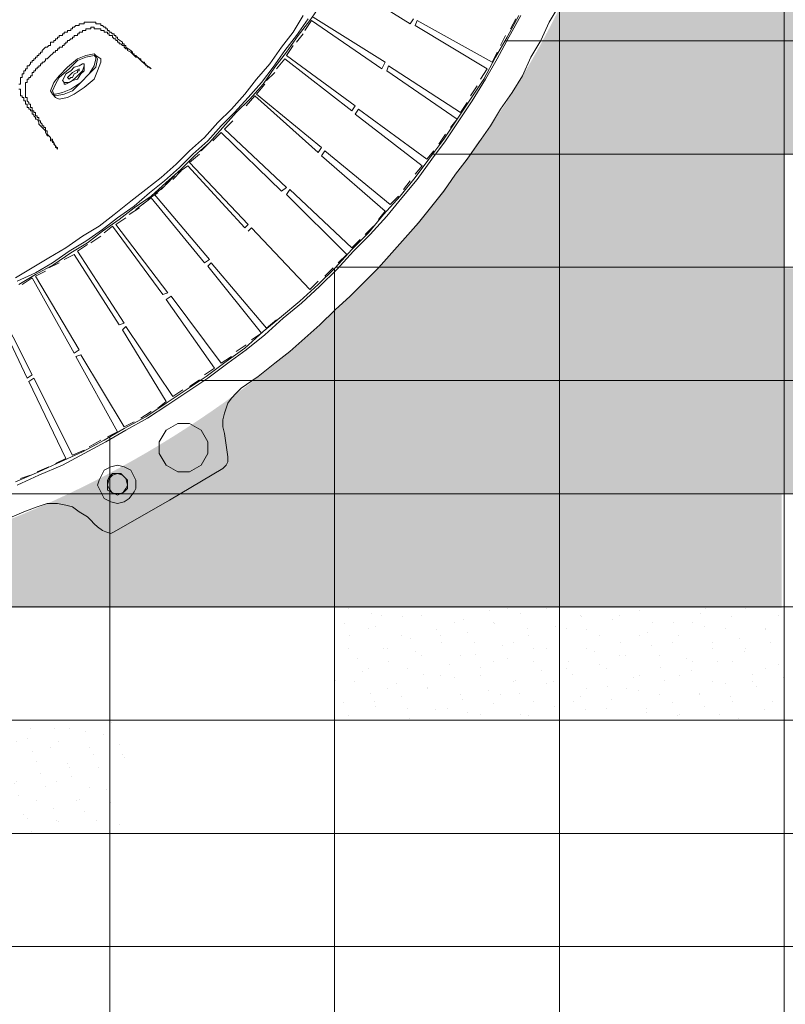
# Model space of a CAD drawing. Extents: x 284.8 to 360.6, y -57.3 to -15.1.
# Drawn here: x 327.7 to 328.5, y -23.7 to -22.6 of the extents above; entities that cross this region are included whole.
import ezdxf

# ---------------------------------------------------------------- set-up
doc = ezdxf.new("R2010")
doc.units = 0
doc.header["$MEASUREMENT"] = 0
doc.layers.add('0_Pen_No__140', color=7, linetype='Continuous', lineweight=13)
doc.layers.add('TCurzadzenia_Pen_No__140', color=7, linetype='Continuous', lineweight=13)
pattern_1 = [(45, (-304.62968, -1005.253075), (-0.0222738636, 0.0222738636), [0, -0.021, 0, -0.0315]), (110, (-304.55968, -1005.253075), (0.02960031755, 0.0107736345), [0, -0.0154, 0, -0.0266])]

msp = doc.modelspace()

# ---------------------------------------------------------------- hatches: boundary and pattern name
at = {"layer": '0_Pen_No__140', "linetype": 'Continuous'}
h = msp.add_hatch(dxfattribs=at)
h.set_pattern_fill('Concrete_Block_PLAŻA_', color=256, style=0, pattern_type=2)
h.set_pattern_definition([(0, (290.9778, -44.11344), (0, 0.127), []), (90, (290.9778, -44.11344), (-0.252, 0), [])])
h.paths.add_polyline_path([(319.3828, -45.7035), (320.8828, -45.7035), (323.9703, -45.7035), (325.4691, -45.7035), (328.18, -45.7035), (329.24, -45.7035), (337.0828, -45.7035), (337.0828, -20.4037), (336.1637, -20.4037), (335.141, -20.4037), (335.141, -19.6035), (331.3828, -19.6035), (331.3828, -20.0785), (330.9328, -20.0785), (330.9328, -19.6035), (327.1695, -19.6035), (327.1695, -20.4037), (324.9328, -20.4037), (324.9328, -23.4285), (322.9078, -23.4285), (322.9078, -23.1285), (323.2078, -23.1285), (323.2078, -21.6285), (322.9078, -21.6285), (322.9078, -21.3285), (321.4078, -21.3285), (321.4078, -21.6285), (321.1078, -21.6285), (321.1078, -22.2037), (319.3828, -22.2037)], flags=0)
h.paths.add_polyline_path([(323.7213, -26.2424), (326.9578, -26.2425, -0.412591), (327.0578, -26.1431), (327.1678, -26.1431, -0.377141), (327.2578, -26.2431), (336.5578, -26.2431), (336.5578, -43.6031), (320.8778, -43.6031), (320.8778, -35.4254), (321.1878, -35.4254), (321.1878, -31.9844, -0.916459)], flags=0)
h.paths.add_polyline_path([(321.4078, -23.4285), (321.1078, -23.4285), (321.1078, -23.1285), (321.4078, -23.1285)], flags=0)
h.paths.add_polyline_path([(336.1637, -20.49), (336.1637, -23.9124), (329.6645, -23.9124), (329.6645, -20.49)], flags=0)
h.paths.add_polyline_path([(328.3524, -22.1082), (328.3524, -22.0801), (328.3505, -22.0501), (328.3486, -22.022), (328.3467, -21.9939), (328.343, -21.9639), (328.3392, -21.9358), (328.3336, -21.9095), (328.328, -21.8814), (328.3224, -21.8533), (328.3167, -21.827), (328.3092, -21.7989), (328.3017, -21.7727), (328.2924, -21.7464), (328.283, -21.7202), (328.2736, -21.6958), (328.2624, -21.6696), (328.2511, -21.6452), (328.2399, -21.6208), (328.2286, -21.5946), (328.2155, -21.5721), (328.2024, -21.5477), (328.1892, -21.5252), (328.1743, -21.5008), (328.1593, -21.4783), (328.1443, -21.4558), (328.1274, -21.4352), (328.1124, -21.4127), (328.0955, -21.3921), (328.0768, -21.3715), (328.0599, -21.3508), (328.0411, -21.3321), (328.0224, -21.3134), (328.0036, -21.2946), (327.983, -21.2759), (327.9624, -21.2571), (327.9418, -21.2402), (327.9212, -21.2234), (327.9005, -21.2065), (327.878, -21.1915), (327.8555, -21.1765), (327.833, -21.1615), (327.8105, -21.1465), (327.7862, -21.1334), (327.7637, -21.1203), (327.7393, -21.1071), (327.7149, -21.094), (327.6906, -21.0828), (327.6643, -21.0715), (327.6399, -21.0621), (327.6137, -21.0528), (327.5875, -21.0434), (327.5612, -21.034), (327.535, -21.0265), (327.5087, -21.019), (327.4806, -21.0115), (327.4543, -21.0059), (327.4262, -21.0003), (327.3981, -20.9965), (327.37, -20.9928), (327.3419, -20.989), (327.3137, -20.9871), (327.2837, -20.9834), (327.2556, -20.9834), (327.2256, -20.9834), (327.1975, -20.9834), (327.1675, -20.9834), (327.1394, -20.9871), (327.1113, -20.989), (327.0831, -20.9928), (327.055, -20.9965), (327.0269, -21.0003), (326.9988, -21.0059), (326.9707, -21.0115), (326.9444, -21.019), (326.9182, -21.0265), (326.89, -21.034), (326.8638, -21.0434), (326.8394, -21.0509), (326.8132, -21.0621), (326.7869, -21.0715), (326.7626, -21.0828), (326.7382, -21.094), (326.7138, -21.1071), (326.6895, -21.1184), (326.6651, -21.1334), (326.6426, -21.1465), (326.6182, -21.1615), (326.5957, -21.1746), (326.5732, -21.1915), (326.5526, -21.2065), (326.5301, -21.2234), (326.5095, -21.2402), (326.4889, -21.2571), (326.4682, -21.2759), (326.4495, -21.2946), (326.4307, -21.3134), (326.412, -21.3321), (326.3932, -21.3508), (326.3745, -21.3715), (326.3576, -21.3921), (326.3407, -21.4127), (326.3239, -21.4352), (326.3089, -21.4558), (326.292, -21.4783), (326.2789, -21.5008), (326.2639, -21.5252), (326.2508, -21.5477), (326.2358, -21.5721), (326.2245, -21.5946), (326.2114, -21.6208), (326.2001, -21.6452), (326.1889, -21.6696), (326.1795, -21.6958), (326.1683, -21.7202), (326.1608, -21.7464), (326.1514, -21.7727), (326.1439, -21.7989), (326.1364, -21.827), (326.1289, -21.8533), (326.1233, -21.8814), (326.1177, -21.9095), (326.1139, -21.9358), (326.1102, -21.9639), (326.1064, -21.9939), (326.1045, -22.022), (326.1027, -22.0501), (326.1008, -22.0801), (326.1008, -22.1082), (326.1008, -22.1382), (326.1027, -22.1664), (326.1045, -22.1945), (326.1064, -22.2245), (326.1102, -22.2526), (326.1139, -22.2807), (326.1177, -22.3088), (326.1233, -22.3351), (326.1289, -22.3632), (326.1364, -22.3895), (326.1439, -22.4176), (326.1514, -22.4438), (326.1589, -22.4701), (326.1683, -22.4963), (326.1795, -22.5226), (326.1889, -22.5469), (326.2001, -22.5713), (326.2114, -22.5976), (326.2245, -22.6219), (326.2358, -22.6463), (326.2489, -22.6688), (326.2639, -22.6932), (326.277, -22.7157), (326.292, -22.7382), (326.3089, -22.7607), (326.3239, -22.7832), (326.3407, -22.8038), (326.3576, -22.8244), (326.3745, -22.845), (326.3932, -22.8656), (326.412, -22.8863), (326.4307, -22.905), (326.4495, -22.9238), (326.4682, -22.9425), (326.4889, -22.9594), (326.5095, -22.9781), (326.5301, -22.995), (326.5526, -23.01), (326.5732, -23.0269), (326.5957, -23.0419), (326.6182, -23.0569), (326.6426, -23.0719), (326.6651, -23.085), (326.6895, -23.0981), (326.7138, -23.1112), (326.7382, -23.1225), (326.7626, -23.1337), (326.7869, -23.145), (326.8132, -23.1562), (326.8394, -23.1656), (326.8638, -23.175), (326.89, -23.1825), (326.9182, -23.1919), (326.9444, -23.1994), (326.9707, -23.205), (326.9988, -23.2106), (327.0269, -23.2162), (327.055, -23.2218), (327.0831, -23.2256), (327.1113, -23.2275), (327.1394, -23.2312), (327.1675, -23.2331), (327.1975, -23.2331), (327.2256, -23.235), (327.2556, -23.2331), (327.2837, -23.2331), (327.3137, -23.2312), (327.3419, -23.2275), (327.37, -23.2256), (327.3981, -23.2218), (327.4262, -23.2162), (327.4543, -23.2106), (327.4806, -23.205), (327.5087, -23.1994), (327.535, -23.1919), (327.5612, -23.1825), (327.5875, -23.175), (327.6137, -23.1656), (327.6399, -23.1562), (327.6643, -23.145), (327.6906, -23.1337), (327.7149, -23.1225), (327.7393, -23.1112), (327.7637, -23.0981), (327.7862, -23.085), (327.8105, -23.0719), (327.833, -23.0569), (327.8555, -23.0419), (327.878, -23.0269), (327.9005, -23.01), (327.9212, -22.995), (327.9418, -22.9763), (327.9624, -22.9594), (327.983, -22.9425), (328.0036, -22.9238), (328.0224, -22.905), (328.0411, -22.8844), (328.0599, -22.8656), (328.0768, -22.845), (328.0955, -22.8244), (328.1124, -22.8038), (328.1274, -22.7832), (328.1443, -22.7607), (328.1593, -22.7382), (328.1743, -22.7157), (328.1892, -22.6932), (328.2024, -22.6688), (328.2155, -22.6463), (328.2286, -22.6219), (328.2399, -22.5976), (328.253, -22.5713), (328.2624, -22.5469), (328.2736, -22.5207), (328.283, -22.4963), (328.2924, -22.4701), (328.3017, -22.4438), (328.3092, -22.4176), (328.3167, -22.3895), (328.3224, -22.3632), (328.328, -22.3351), (328.3336, -22.3088), (328.3392, -22.2807), (328.343, -22.2526), (328.3467, -22.2245), (328.3486, -22.1945), (328.3505, -22.1664), (328.3524, -22.1382)], flags=0)
h = msp.add_hatch(dxfattribs=at)
h.set_pattern_fill('cut_stone', color=256, style=0, pattern_type=2)
h.set_pattern_definition(pattern_1)
h.paths.add_polyline_path([(327.2556, -23.2865), (328.2698, -23.2865), (328.5232, -23.2865), (328.5232, -23.1585), (328.7772, -23.1585), (328.7772, -23.0356), (329.0312, -23.0356), (329.0312, -22.9054), (328.5258, -22.9054), (328.5258, -22.7775), (328.7772, -22.7775), (328.7772, -22.6511), (329.0312, -22.6511), (329.0312, -22.524), (328.7772, -22.524), (328.7772, -22.397), (329.2839, -22.397), (329.2839, -22.2724), (329.0312, -22.2724), (329.0312, -22.143), (328.7761, -22.143), (328.7761, -22.0163), (328.3902, -22.0163, -0.173674), (328.1862, -22.7617), (328.184, -22.7617, -0.244712), (327.2556, -23.2687)], flags=0)
h = msp.add_hatch(dxfattribs=at)
h.set_pattern_fill('cut_stone', color=256, style=0, pattern_type=2)
h.set_pattern_definition(pattern_1)
h.paths.add_polyline_path([(328.0202, -23.2862), (328.0202, -23.4129), (328.5268, -23.4129), (328.5268, -23.2862)], flags=0)
h = msp.add_hatch(dxfattribs=at)
h.set_pattern_fill('cut_stone', color=256, style=0, pattern_type=2)
h.set_pattern_definition(pattern_1)
h.paths.add_polyline_path([(327.2782, -23.4129), (327.2782, -23.5396), (327.7867, -23.5396), (327.7867, -23.4129)], flags=0)

# ---------------------------------------------------------------- linework, layer by layer
at = {"layer": '0_Pen_No__140', "linetype": 'Continuous', "flags": 128}
msp.add_lwpolyline([(327.6681, -22.9238), (327.6868, -22.9125), (327.7074, -22.9013), (327.7262, -22.8881), (327.7449, -22.8769), (327.7618, -22.8638), (327.7806, -22.8506), (327.7974, -22.8375), (327.8162, -22.8244), (327.833, -22.8094), (327.8499, -22.7944), (327.8649, -22.7794), (327.8818, -22.7644), (327.8968, -22.7475), (327.9118, -22.7307), (327.9268, -22.7157), (327.9418, -22.6988), (327.9549, -22.68), (327.968, -22.6632), (327.9812, -22.6444), (327.9943, -22.6276), (328.0074, -22.6088)], dxfattribs=at)
at = {"layer": 'TCurzadzenia_Pen_No__140', "linetype": 'Continuous', "flags": 128}
for points in [[(328.0261, -22.5807), (328.1068, -22.6313)], [(327.6681, -22.9238), (327.6868, -22.9125), (327.7074, -22.9013), (327.7262, -22.8881), (327.7449, -22.8769), (327.7618, -22.8638), (327.7806, -22.8506), (327.7974, -22.8375), (327.8162, -22.8244), (327.833, -22.8094), (327.8499, -22.7944), (327.8649, -22.7794), (327.8818, -22.7644), (327.8968, -22.7475), (327.9118, -22.7307), (327.9268, -22.7157), (327.9418, -22.6988), (327.9549, -22.68), (327.968, -22.6632), (327.9812, -22.6444), (327.9943, -22.6276), (328.0074, -22.6088)], [(327.9174, -23.04), (327.9362, -23.0269), (327.9549, -23.0119), (327.9718, -22.9988), (327.9887, -22.9838), (328.0055, -22.9688), (328.0224, -22.9519), (328.0393, -22.9369), (328.0561, -22.92), (328.0711, -22.905), (328.0861, -22.8881), (328.1011, -22.8713), (328.1161, -22.8544), (328.1311, -22.8356), (328.1443, -22.8188), (328.1574, -22.8), (328.1705, -22.7832), (328.1836, -22.7644), (328.1967, -22.7457), (328.208, -22.7269), (328.2211, -22.7082), (328.2324, -22.6894), (328.2417, -22.6688), (328.253, -22.65), (328.2624, -22.6294), (328.2736, -22.6107)], [(327.6643, -22.9163), (327.6831, -22.905), (327.7018, -22.8938), (327.7206, -22.8825), (327.7393, -22.8694), (327.7581, -22.8581), (327.7749, -22.845), (327.7937, -22.83), (327.8105, -22.8169), (327.8274, -22.8038), (327.8443, -22.7888), (327.8593, -22.7738), (327.8762, -22.7588), (327.8912, -22.7419), (327.9062, -22.7269), (327.9212, -22.71), (327.9343, -22.6932), (327.9493, -22.6763), (327.9624, -22.6575), (327.9755, -22.6407), (327.9868, -22.6219)], [(327.6643, -23.145), (327.6906, -23.1337), (327.7149, -23.1225), (327.7393, -23.1112), (327.7637, -23.0981), (327.7862, -23.085), (327.8105, -23.0719), (327.833, -23.0569), (327.8555, -23.0419), (327.878, -23.0269), (327.9005, -23.01), (327.9212, -22.995), (327.9418, -22.9763), (327.9624, -22.9594), (327.983, -22.9425), (328.0036, -22.9238), (328.0224, -22.905), (328.0411, -22.8844), (328.0599, -22.8656), (328.0768, -22.845), (328.0955, -22.8244), (328.1124, -22.8038), (328.1274, -22.7832), (328.1443, -22.7607), (328.1593, -22.7382), (328.1743, -22.7157), (328.1892, -22.6932), (328.2024, -22.6688), (328.2155, -22.6463), (328.2286, -22.6219)], [(327.6662, -23.1487), (327.6906, -23.1375), (327.7168, -23.1262), (327.7412, -23.1131), (327.7656, -23.1), (327.7881, -23.0869), (327.8124, -23.0737), (327.8349, -23.0587), (327.8574, -23.0437), (327.8799, -23.0287), (327.9024, -23.0119), (327.923, -22.9969), (327.9437, -22.98), (327.9643, -22.9613), (327.9849, -22.9444), (328.0055, -22.9256), (328.0243, -22.9069), (328.043, -22.8863), (328.0618, -22.8675), (328.0805, -22.8469), (328.0974, -22.8263), (328.1143, -22.8057), (328.1311, -22.7832), (328.1461, -22.7625), (328.1611, -22.74), (328.1761, -22.7175), (328.1911, -22.6932), (328.2042, -22.6707), (328.2174, -22.6463), (328.2305, -22.6219)], [(327.6662, -22.92), (327.6868, -22.9106), (327.7056, -22.8994), (327.7243, -22.8863), (327.7431, -22.875), (327.7618, -22.8619), (327.7787, -22.8488), (327.7974, -22.8356), (327.8143, -22.8207), (327.8312, -22.8075), (327.848, -22.7925), (327.863, -22.7775), (327.8799, -22.7625), (327.8949, -22.7457), (327.9099, -22.7307), (327.9249, -22.7138), (327.9399, -22.6969), (327.953, -22.68), (327.9662, -22.6613), (327.9793, -22.6444), (327.9924, -22.6257)], [(327.9887, -22.6388), (327.9961, -22.6276)], [(327.9961, -22.6276), (328.0749, -22.6819)], [(327.998, -22.6238), (328.0786, -22.6744)], [(328.1124, -22.6332), (328.1143, -22.6276)], [(328.1124, -22.6332), (328.1143, -22.6276)], [(328.1986, -22.6744), (328.1143, -22.6276)], [(328.2192, -22.6369), (328.2249, -22.6257)], [(327.8162, -22.6819), (327.8143, -22.68), (327.8124, -22.68), (327.8124, -22.6782), (327.8105, -22.6782), (327.8105, -22.6763), (327.8087, -22.6763), (327.8087, -22.6744), (327.8068, -22.6744), (327.8049, -22.6725), (327.8049, -22.6707), (327.8031, -22.6707), (327.7993, -22.6669), (327.7974, -22.6669), (327.7974, -22.665), (327.7956, -22.665), (327.7956, -22.6632), (327.7937, -22.6613), (327.7881, -22.6575), (327.7881, -22.6557), (327.7862, -22.6557), (327.7862, -22.6538), (327.7843, -22.6538), (327.7843, -22.6519), (327.7787, -22.6482), (327.7787, -22.6463), (327.7768, -22.6463), (327.7768, -22.6444), (327.7749, -22.6444), (327.7749, -22.6426), (327.7731, -22.6426), (327.7712, -22.6407), (327.7693, -22.6407), (327.7693, -22.6388), (327.7674, -22.6388), (327.7674, -22.6369), (327.7656, -22.6369), (327.7656, -22.6351), (327.7637, -22.6351), (327.7618, -22.6332), (327.7599, -22.6332), (327.7599, -22.6313), (327.7581, -22.6313), (327.7562, -22.6313), (327.7543, -22.6313), (327.7543, -22.6294), (327.7506, -22.6294), (327.7487, -22.6294), (327.7468, -22.6294), (327.7412, -22.6294), (327.7412, -22.6313), (327.7393, -22.6313), (327.7374, -22.6313), (327.7356, -22.6313), (327.7356, -22.6332), (327.7337, -22.6332), (327.7318, -22.6332), (327.7299, -22.6351), (327.7281, -22.6351), (327.7281, -22.6369), (327.7262, -22.6369), (327.7262, -22.6388), (327.7243, -22.6388), (327.7224, -22.6388), (327.7224, -22.6407), (327.7206, -22.6407), (327.7187, -22.6407), (327.7187, -22.6426), (327.7168, -22.6426), (327.7168, -22.6444), (327.7149, -22.6444), (327.7131, -22.6444), (327.7131, -22.6463), (327.7112, -22.6463), (327.7112, -22.6482), (327.7093, -22.6482), (327.7093, -22.65), (327.7074, -22.65), (327.7074, -22.6519), (327.7056, -22.6519), (327.7037, -22.6519), (327.7037, -22.6538), (327.7037, -22.6557), (327.7018, -22.6557)], [(327.8162, -22.6819), (327.8087, -22.6763), (327.8012, -22.6688), (327.7993, -22.6688), (327.7956, -22.665), (327.7937, -22.6632), (327.7899, -22.6613), (327.7899, -22.6594), (327.7881, -22.6594), (327.7862, -22.6575), (327.7862, -22.6557), (327.7843, -22.6557), (327.7824, -22.6538), (327.7806, -22.6538), (327.7806, -22.6519), (327.7787, -22.6519), (327.7787, -22.65), (327.7768, -22.65), (327.7768, -22.6482), (327.7749, -22.6482), (327.7731, -22.6463), (327.7731, -22.6444), (327.7712, -22.6444), (327.7693, -22.6444), (327.7693, -22.6426), (327.7674, -22.6426), (327.7674, -22.6407), (327.7656, -22.6407), (327.7637, -22.6407), (327.7637, -22.6388), (327.7618, -22.6388), (327.7599, -22.6388), (327.7599, -22.6369), (327.7562, -22.6369), (327.7524, -22.6369), (327.7524, -22.6351), (327.7487, -22.6351), (327.7487, -22.6369), (327.7449, -22.6369), (327.7431, -22.6369), (327.7431, -22.6388), (327.7412, -22.6388), (327.7393, -22.6388), (327.7393, -22.6407), (327.7374, -22.6407), (327.7356, -22.6407), (327.7356, -22.6426), (327.7337, -22.6426), (327.7337, -22.6444), (327.7318, -22.6444), (327.7299, -22.6444), (327.7299, -22.6463), (327.7281, -22.6463), (327.7281, -22.6482), (327.7262, -22.6482), (327.7243, -22.65), (327.7224, -22.65), (327.7224, -22.6519), (327.7206, -22.6519), (327.7206, -22.6538), (327.7187, -22.6538), (327.7187, -22.6557), (327.7168, -22.6557), (327.7168, -22.6575), (327.7149, -22.6575), (327.7131, -22.6575), (327.7131, -22.6594), (327.7112, -22.6594), (327.7112, -22.6613), (327.7093, -22.6613), (327.7093, -22.6632), (327.7074, -22.6632)], [(328.193, -22.6819), (328.1124, -22.6332)], [(327.9793, -22.6519), (327.9868, -22.6426)], [(328.208, -22.6557), (328.2136, -22.6444)], [(327.6681, -22.6988), (327.6699, -22.6988), (327.6699, -22.695), (327.6699, -22.6932), (327.6699, -22.6913), (327.6718, -22.6913), (327.6718, -22.6894), (327.6718, -22.6875), (327.6737, -22.6875), (327.6737, -22.6857), (327.6737, -22.6838), (327.6756, -22.6838), (327.6756, -22.6819), (327.6774, -22.6819), (327.6774, -22.68), (327.6774, -22.6782), (327.6793, -22.6782), (327.6812, -22.6763), (327.6812, -22.6744), (327.6831, -22.6744), (327.6831, -22.6725), (327.6849, -22.6725), (327.6849, -22.6707), (327.6868, -22.6707), (327.6868, -22.6688), (327.6887, -22.6688), (327.6887, -22.6669), (327.6906, -22.6669), (327.6906, -22.665), (327.6924, -22.665), (327.6924, -22.6632), (327.6943, -22.6632), (327.6943, -22.6613), (327.6981, -22.6575), (327.6999, -22.6575), (327.7018, -22.6557)], [(327.968, -22.6669), (327.9755, -22.6557)], [(327.7112, -22.7719), (327.7093, -22.7682), (327.7074, -22.7644), (327.7056, -22.7625), (327.7056, -22.7607), (327.7037, -22.7607), (327.7037, -22.7588), (327.7018, -22.7569), (327.6999, -22.755), (327.6999, -22.7532), (327.6999, -22.7513), (327.6981, -22.7513), (327.6981, -22.7494), (327.6981, -22.7475), (327.6962, -22.7475), (327.6962, -22.7457), (327.6943, -22.7457), (327.6943, -22.7438), (327.6924, -22.7419), (327.6924, -22.74), (327.6906, -22.74), (327.6906, -22.7382), (327.6906, -22.7363), (327.6887, -22.7363), (327.6887, -22.7344), (327.6868, -22.7344), (327.6868, -22.7325), (327.6868, -22.7307), (327.6849, -22.7307), (327.6849, -22.7288), (327.6831, -22.7288), (327.6831, -22.7269), (327.6831, -22.725), (327.6812, -22.725), (327.6812, -22.7232), (327.6812, -22.7213), (327.6793, -22.7213), (327.6793, -22.7194), (327.6774, -22.7175), (327.6774, -22.7157), (327.6774, -22.7138), (327.6756, -22.7138), (327.6756, -22.71), (327.6756, -22.6988), (327.6756, -22.6969), (327.6774, -22.6969), (327.6774, -22.695), (327.6774, -22.6932), (327.6793, -22.6932), (327.6793, -22.6913), (327.6812, -22.6913), (327.6812, -22.6894), (327.6831, -22.6894), (327.6831, -22.6875), (327.6831, -22.6857), (327.6849, -22.6857), (327.6849, -22.6838), (327.6868, -22.6838), (327.6868, -22.6819), (327.6887, -22.6819), (327.6887, -22.68), (327.6906, -22.68), (327.6906, -22.6782), (327.6924, -22.6782), (327.6924, -22.6763), (327.6943, -22.6763), (327.6943, -22.6744), (327.6962, -22.6744), (327.6981, -22.6725), (327.6981, -22.6707), (327.6999, -22.6707), (327.7018, -22.6688), (327.7037, -22.6669), (327.7056, -22.665), (327.7074, -22.6632)], [(327.7599, -22.6707), (327.7599, -22.6744), (327.7562, -22.6838), (327.7524, -22.6932), (327.7412, -22.7025), (327.7299, -22.71), (327.7224, -22.7138), (327.7131, -22.7157), (327.7093, -22.7138)], [(327.7543, -22.6669), (327.7599, -22.6707)], [(327.9568, -22.6819), (327.9662, -22.6707)], [(327.9662, -22.6707), (328.0411, -22.7288)], [(327.968, -22.6669), (328.0449, -22.7232)], [(328.1986, -22.6744), (328.2042, -22.6632)], [(327.7412, -22.6782), (327.7412, -22.68), (327.7412, -22.6838), (327.7374, -22.6875), (327.7337, -22.6932), (327.7281, -22.695), (327.7243, -22.6969), (327.7206, -22.6988), (327.7187, -22.6988)], [(327.7412, -22.6782), (327.7412, -22.6763)], [(328.1593, -22.7382), (328.0805, -22.6838)], [(328.163, -22.7307), (328.0824, -22.6782)], [(328.1855, -22.6932), (328.193, -22.6819)], [(327.9455, -22.695), (327.9549, -22.6857)], [(327.7112, -22.7719), (327.7112, -22.77), (327.7093, -22.77), (327.7093, -22.7682), (327.7074, -22.7663), (327.7074, -22.7644), (327.7056, -22.7644), (327.7056, -22.7625), (327.7037, -22.7625), (327.7037, -22.7607), (327.7037, -22.7588), (327.7018, -22.7569), (327.6999, -22.7569), (327.6981, -22.7532), (327.6981, -22.7513), (327.6962, -22.7494), (327.6943, -22.7475), (327.6924, -22.7457), (327.6906, -22.7438), (327.6906, -22.7419), (327.6887, -22.7382), (327.6868, -22.7382), (327.6868, -22.7363), (327.6849, -22.7344), (327.6849, -22.7325), (327.6831, -22.7325), (327.6831, -22.7307), (327.6831, -22.7288), (327.6812, -22.7288), (327.6812, -22.7269), (327.6793, -22.7269), (327.6793, -22.725), (327.6774, -22.725), (327.6774, -22.7232), (327.6774, -22.7213), (327.6756, -22.7213), (327.6756, -22.7194), (327.6756, -22.7175), (327.6737, -22.7175), (327.6737, -22.7157), (327.6737, -22.7138), (327.6718, -22.7138), (327.6718, -22.7119), (327.6699, -22.7119), (327.6699, -22.71), (327.6699, -22.7082), (327.6699, -22.7044), (327.6681, -22.7044)], [(327.7187, -22.6988), (327.7187, -22.6969)], [(327.9343, -22.71), (327.9437, -22.6988)], [(328.1743, -22.7119), (328.1817, -22.7007)], [(327.7056, -22.71), (327.7093, -22.7138)], [(327.923, -22.7232), (327.9324, -22.7119)], [(327.9324, -22.7119), (328.0036, -22.7757)], [(327.9343, -22.71), (328.0074, -22.77)], [(328.1255, -22.7832), (328.0486, -22.7269)], [(328.163, -22.7307), (328.1705, -22.7194)], [(328.1199, -22.7907), (328.0449, -22.7325)], [(328.1518, -22.7475), (328.1593, -22.7382)], [(327.8987, -22.7494), (327.908, -22.74)], [(327.9624, -22.8188), (327.968, -22.815), (327.8987, -22.7494)], [(327.8855, -22.7625), (327.8949, -22.7532)], [(327.8949, -22.7532), (327.9624, -22.8188)], [(328.1386, -22.7663), (328.1461, -22.755)], [(327.8724, -22.7738), (327.8818, -22.7644)], [(327.8593, -22.7869), (327.8705, -22.7775)], [(328.0786, -22.8413), (328.0074, -22.7794)], [(328.0843, -22.8338), (328.0111, -22.7738)], [(328.1255, -22.7832), (328.133, -22.7738)], [(327.8462, -22.7982), (327.8574, -22.7907)], [(327.8574, -22.7907), (327.9212, -22.86)], [(327.8593, -22.7869), (327.9249, -22.8563)], [(328.1124, -22.8), (328.1199, -22.7907)], [(327.833, -22.8113), (327.8424, -22.8019)], [(327.8499, -22.7963), (327.8405, -22.8057)], [(327.8199, -22.8225), (327.8293, -22.815)], [(327.8368, -22.8075), (327.8274, -22.8169)], [(327.9624, -22.8188), (327.968, -22.815)], [(328.0993, -22.8169), (328.1068, -22.8075)], [(327.8762, -22.8994), (327.8162, -22.8263), (327.8068, -22.8338)], [(327.8237, -22.8207), (327.8124, -22.8282)], [(327.8199, -22.8225), (327.8818, -22.8956)], [(327.968, -22.8225), (327.9718, -22.8169)], [(327.968, -22.8225), (327.9718, -22.8169)], [(328.0355, -22.89), (327.968, -22.8225)], [(328.0411, -22.8825), (327.9718, -22.8169)], [(328.0843, -22.8338), (328.0936, -22.8244)], [(327.7918, -22.845), (327.8031, -22.8375)], [(327.8087, -22.8319), (327.7993, -22.8394)], [(327.7768, -22.8563), (327.7881, -22.8488)], [(328.0711, -22.8506), (328.0786, -22.8413)], [(327.7637, -22.8656), (327.7731, -22.8581)], [(327.7731, -22.8581), (327.8293, -22.935)], [(327.7768, -22.8563), (327.8349, -22.9331)], [(327.9249, -22.8638), (327.9287, -22.86)], [(327.9249, -22.8638), (327.9287, -22.86)], [(327.9943, -22.9294), (327.9287, -22.86)], [(328.0561, -22.8675), (328.0655, -22.8581)], [(327.7487, -22.8769), (327.7599, -22.8694)], [(327.7337, -22.8863), (327.7449, -22.8788)], [(328.0411, -22.8825), (328.0505, -22.8731)], [(327.7187, -22.8956), (327.7299, -22.89)], [(327.7299, -22.89), (327.7806, -22.9688)], [(327.7337, -22.8863), (327.7862, -22.9669)], [(328.0261, -22.8994), (328.0355, -22.89)], [(327.7018, -22.905), (327.7131, -22.8994)], [(327.8799, -22.9031), (327.8837, -22.8994)], [(327.8799, -22.9031), (327.8837, -22.8994)], [(327.9399, -22.9781), (327.8799, -22.9031)], [(327.9455, -22.9725), (327.8837, -22.8994)], [(327.6868, -22.9144), (327.6981, -22.9088)], [(327.6868, -22.9144), (327.7356, -22.9969)], [(328.0111, -22.9144), (328.0205, -22.905)], [(327.6718, -22.9238), (327.6831, -22.9163)], [(327.6831, -22.9163), (327.7299, -23.0006)], [(327.9943, -22.9294), (328.0036, -22.92)], [(327.8293, -22.935), (327.8349, -22.9331)], [(327.8293, -22.935), (327.8349, -22.9331)], [(327.833, -22.9406), (327.8387, -22.9369)], [(327.833, -22.9406), (327.8387, -22.9369)], [(327.8949, -23.0119), (327.8387, -22.9369)], [(327.6362, -22.9425), (327.6774, -23.0287)], [(327.6399, -22.9406), (327.6831, -23.025)], [(327.8874, -23.0175), (327.833, -22.9406)], [(327.7806, -22.9688), (327.7862, -22.9669)], [(327.7806, -22.9688), (327.7862, -22.9669)], [(327.7843, -22.9744), (327.7881, -22.9706)], [(327.7843, -22.9744), (327.7881, -22.9706)], [(327.8405, -23.0494), (327.7881, -22.9706)], [(327.9455, -22.9725), (327.9568, -22.9631)], [(327.833, -23.055), (327.7843, -22.9744)], [(327.9287, -22.9856), (327.9399, -22.9781)], [(327.9118, -22.9988), (327.923, -22.9913)], [(327.7299, -23.0006), (327.7356, -22.9969)], [(327.7299, -23.0006), (327.7356, -22.9969)], [(327.7862, -23.0831), (327.7374, -23.0025)], [(327.7318, -23.0044), (327.7787, -23.0887), (327.7674, -23.0944)], [(327.8949, -23.0119), (327.9062, -23.0044)], [(327.6774, -23.0287), (327.6831, -23.025)], [(327.6774, -23.0287), (327.6831, -23.025)], [(327.8762, -23.025), (327.8874, -23.0175)], [(327.6793, -23.0325), (327.6849, -23.0287)], [(327.6793, -23.0325), (327.6849, -23.0287)], [(327.7206, -23.1187), (327.6793, -23.0325)], [(327.7281, -23.115), (327.6849, -23.0287)], [(327.8593, -23.0381), (327.8705, -23.0306)], [(327.8405, -23.0494), (327.8518, -23.0419)], [(327.9174, -23.04), (327.9118, -23.0456), (327.9062, -23.0512), (327.9024, -23.0569), (327.9005, -23.0625), (327.8987, -23.0681), (327.8968, -23.0756), (327.8968, -23.0831), (327.8987, -23.0906)], [(327.8237, -23.0625), (327.833, -23.055)], [(327.8049, -23.0737), (327.8162, -23.0662)], [(327.7862, -23.0831), (327.7974, -23.0775)], [(327.8987, -23.0906), (327.9024, -23.1169)], [(327.7468, -23.1056), (327.7599, -23.0981)], [(327.7281, -23.115), (327.7412, -23.1094)], [(327.7093, -23.1244), (327.7206, -23.1187)], [(327.8968, -23.13), (327.9005, -23.1262), (327.9024, -23.1225), (327.9024, -23.1169)], [(327.6887, -23.1337), (327.7018, -23.1281)], [(327.8368, -23.1656), (327.8968, -23.13)], [(327.6699, -23.1412), (327.6812, -23.1375)], [(327.7618, -23.1994), (327.7562, -23.1956), (327.7524, -23.1919), (327.7487, -23.1881), (327.7449, -23.1844), (327.7356, -23.1787), (327.7281, -23.1731), (327.7206, -23.1712), (327.7112, -23.1694), (327.7056, -23.1694), (327.6999, -23.1694), (327.6943, -23.1712), (327.6887, -23.1731)], [(327.8368, -23.1656), (327.7749, -23.2012)], [(327.6606, -23.1844), (327.6737, -23.1787), (327.6887, -23.1731)], [(327.7618, -23.1994), (327.7656, -23.2012), (327.7712, -23.2031), (327.7749, -23.2012)]]:
    msp.add_lwpolyline(points, dxfattribs=at)
for points in [[(328.1068, -22.6313), (328.1105, -22.6257)], [(327.7037, -22.7063), (327.7074, -22.6969), (327.7131, -22.6894), (327.7224, -22.68), (327.7337, -22.6707), (327.7431, -22.6669), (327.7524, -22.665), (327.7543, -22.6669), (327.7562, -22.6707), (327.7543, -22.68), (327.7468, -22.6875), (327.7374, -22.6969), (327.7281, -22.7063), (327.7187, -22.71), (327.7093, -22.7119), (327.7056, -22.71)], [(327.7056, -22.7063), (327.7093, -22.6988), (327.7131, -22.6913), (327.7243, -22.6819), (327.7337, -22.6725), (327.7431, -22.6688), (327.7524, -22.6669), (327.7543, -22.6688), (327.7543, -22.6707), (327.7524, -22.6782), (327.7468, -22.6875), (327.7374, -22.6969), (327.7262, -22.7044), (327.7168, -22.7082), (327.7093, -22.71), (327.7074, -22.71)], [(327.7412, -22.6782), (327.7393, -22.6838), (327.7374, -22.6857), (327.7318, -22.6913), (327.7281, -22.695), (327.7243, -22.6969), (327.7187, -22.6969), (327.7168, -22.695), (327.7187, -22.6913), (327.7206, -22.6875), (327.7262, -22.6838), (327.7299, -22.68), (327.7356, -22.6782), (327.7393, -22.6763), (327.7412, -22.6763)], [(327.7224, -22.6913), (327.7281, -22.6857), (327.7356, -22.6819), (327.7356, -22.6838), (327.7337, -22.6838), (327.7337, -22.6857), (327.7299, -22.6875), (327.7281, -22.6913), (327.7262, -22.6913), (327.7243, -22.6932)], [(328.0749, -22.6819), (328.0786, -22.6744)], [(328.0805, -22.6838), (328.0824, -22.6782)], [(328.0411, -22.7288), (328.0449, -22.7232)], [(328.0449, -22.7325), (328.0486, -22.7269)], [(328.0036, -22.7757), (328.0074, -22.77)], [(328.0074, -22.7794), (328.0111, -22.7738)], [(327.9212, -22.86), (327.9249, -22.8563)], [(327.8762, -22.8994), (327.8818, -22.8956)], [(327.7318, -23.0044), (327.7374, -23.0025)], [(327.8462, -23.1337), (327.833, -23.1262), (327.8255, -23.1131), (327.8255, -23.1), (327.833, -23.0869), (327.8462, -23.0794), (327.8593, -23.0794), (327.8724, -23.0869), (327.8799, -23.1), (327.8799, -23.1131), (327.8724, -23.1262), (327.8593, -23.1337)], [(327.7993, -23.1487), (327.7993, -23.1431), (327.7974, -23.1394), (327.7937, -23.1319), (327.7862, -23.1281), (327.7787, -23.1262), (327.7712, -23.1281), (327.7637, -23.1319), (327.7599, -23.1394), (327.7581, -23.1431), (327.7562, -23.1487), (327.7581, -23.1525), (327.7599, -23.1562), (327.7637, -23.1637), (327.7712, -23.1675), (327.7787, -23.1694), (327.7862, -23.1675), (327.7918, -23.1637), (327.7974, -23.1562), (327.7993, -23.1525)], [(327.7899, -23.1487), (327.7881, -23.1412), (327.7843, -23.1375), (327.7787, -23.1356), (327.7731, -23.1375), (327.7693, -23.1412), (327.7674, -23.1487), (327.7693, -23.1525), (327.7731, -23.1581), (327.7787, -23.1581), (327.7843, -23.1581), (327.7881, -23.1525)], [(327.7899, -23.1487), (327.7899, -23.1431), (327.7862, -23.1394), (327.7824, -23.1356), (327.7787, -23.1356), (327.7731, -23.1356), (327.7693, -23.1394), (327.7674, -23.1431), (327.7674, -23.1487), (327.7674, -23.1544), (327.7712, -23.1562), (327.7787, -23.16), (327.7862, -23.1562), (327.7899, -23.1525)]]:
    msp.add_lwpolyline(points, close=True, dxfattribs=at)

doc.saveas('drawing.dxf')
